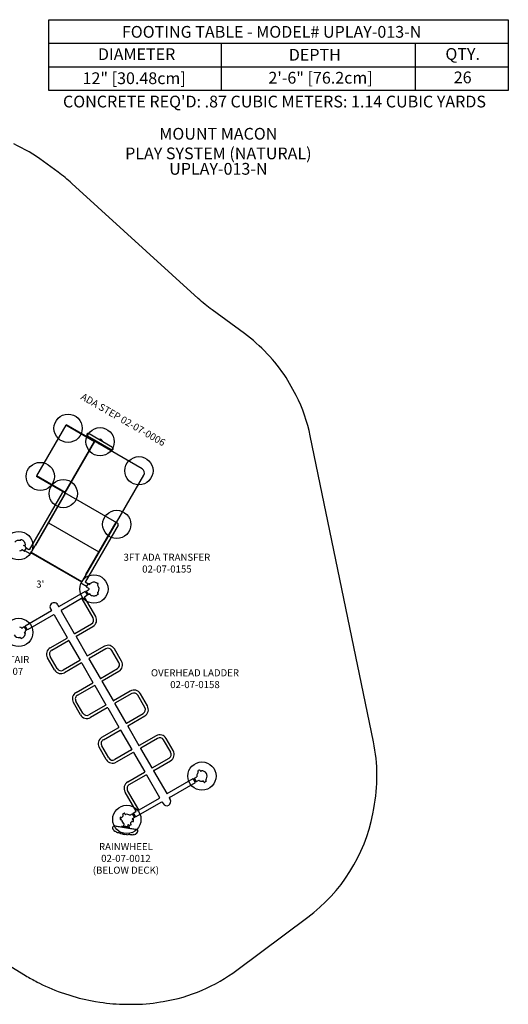
# Model space of a CAD drawing. Units: inches. Extents: x -180 to 303, y -176 to 270.
# Drawn here: x 96 to 303, y -176 to 242 of the extents above; entities that cross this region are included whole.
import ezdxf

# ---------------------------------------------------------------- set-up
doc = ezdxf.new("R2010")
doc.units = ezdxf.units.IN
doc.header["$LTSCALE"] = 10
doc.header["$MEASUREMENT"] = 0
for name, color, linetype in [('1', 7, 'Continuous'), ('20', 7, 'Continuous'), ('7081', 4, 'Continuous'), ('8', 7, 'Continuous'), ('91', 7, 'Continuous')]:
    doc.layers.add(name, color=color, linetype=linetype)
doc.styles.add('NORMAL', font='simplex')

msp = doc.modelspace()

# ---------------------------------------------------------------- linework, layer by layer
at = {"layer": '1'}
for p, q in [((115.72, 69.54), (103.28, 47.99)), ((127.84, 62.54), (115.72, 69.54)), ((148.11, 51.02), (115.8, 69.68)), ((134.9, 59.1), (124.94, 64.85)), ((125.6, 65.98), (135.56, 60.23)), ((115.33, 40.86), (127.92, 62.68)), ((115.39, 40.82), (127.99, 62.64)), ((129.58, 61.74), (129.57, 61.73)), ((129.9, 61.56), (129.89, 61.54)), ((129.9, 61.56), (129.89, 61.54)), ((148.11, 51.02), (148.11, 51.02)), ((103.2, 47.86), (137.21, 28.22)), ((115.4, 40.99), (103.28, 47.99)), ((137.21, 28.22), (148.83, 48.34)), ((137.21, 28.22), (148.83, 48.34)), ((148.83, 48.34), (148.83, 48.34)), ((114.11, 40.83), (100.15, 16.66)), ((115.51, 40.75), (101.24, 16.03)), ((115.65, 40.67), (102.79, 18.41)), ((115.27, 40.38), (115.29, 40.37)), ((108.37, 28.05), (129.68, 15.75)), ((137.1, 28.29), (122.82, 3.57)), ((137.87, 27.11), (123.91, 2.94)), ((136.96, 28.37), (124.1, 6.1)), ((137.21, 28.22), (137.21, 28.22)), ((96.74, 21.07), (96.58, 20.79)), ((96.83, 21.09), (97.19, 20.89)), ((97.19, 20.89), (97.54, 20.68)), ((97.78, 20.44), (97.57, 20.64)), ((97.7, 18.44), (98.58, 18.68)), ((98.59, 18.24), (97.7, 18.44)), ((98.07, 20.14), (97.78, 20.44)), ((98.24, 19.84), (98.08, 20.1)), ((98.19, 16.09), (98.98, 17.45)), ((98.38, 19.58), (98.24, 19.84)), ((98.52, 19.15), (98.41, 19.54)), ((98.62, 18.75), (98.52, 19.15)), ((98.55, 17.76), (98.63, 18.16)), ((98.96, 17.53), (98.55, 17.77)), ((100.07, 16.64), (98.9, 17.31)), ((98.11, 16.06), (97.13, 16.63)), ((100.58, 14.89), (98.27, 16.22)), ((100.58, 14.89), (101.24, 16.03)), ((122.48, 2.97), (100.9, 15.43)), ((122.48, 2.97), (100.9, 15.43)), ((122.53, 3.06), (100.95, 15.52)), ((122.82, 3.57), (122.16, 2.43)), ((124.47, 1.09), (122.16, 2.43)), ((125.1, 2.18), (123.94, 2.86)), ((125.18, 2.32), (124.4, 0.96)), ((124.42, 0.87), (125.4, 0.31)), ((125.27, 2.34), (125.96, 1.94)), ((125.82, 2.19), (125.96, 1.94)), ((125.84, 2.28), (126.19, 2.49)), ((126.19, 2.49), (126.55, 2.69)), ((126.88, 2.78), (126.6, 2.69)), ((127.28, 2.88), (126.88, 2.78)), ((127.63, 2.87), (127.33, 2.87)), ((127.93, 2.87), (127.63, 2.87)), ((128.37, 2.78), (127.97, 2.88)), ((128.66, 2.69), (128.37, 2.78)), ((128.7, 2.69), (129.06, 2.49)), ((129.42, 2.28), (129.06, 2.49)), ((129.28, 1.91), (129.44, 2.19)), ((123.93, -1.04), (112.84, -7.45)), ((122.43, -4.09), (113.79, -9.08)), ((127.3, -12.27), (122.6, -4.14)), ((128.39, -11.64), (123.7, -3.51)), ((124.88, -2.68), (123.74, -3.33)), ((123.93, -1.04), (124.88, -2.68)), ((124.09, -1.31), (124.47, -1.09)), ((124.4, -0.96), (125.18, -2.32)), ((124.42, -0.87), (125.4, -0.31)), ((124.72, -2.41), (125.1, -2.18)), ((125.27, -2.34), (125.96, -1.94)), ((125.96, -1.94), (125.82, -2.19)), ((126.19, -2.49), (125.84, -2.28)), ((126.19, -2.49), (126.55, -2.69)), ((126.6, -2.69), (126.88, -2.78)), ((126.88, -2.78), (127.28, -2.88)), ((127.33, -2.87), (127.63, -2.87)), ((127.63, -2.87), (127.93, -2.87)), ((127.97, -2.88), (128.37, -2.78)), ((128.37, -2.78), (128.66, -2.69)), ((129.06, -2.49), (128.7, -2.69)), ((129.42, -2.28), (129.06, -2.49)), ((129.44, -2.19), (129.26, -1.89)), ((112.27, -6.7), (112.67, -7.4)), ((109.59, -9.32), (98.5, -15.73)), ((110.53, -10.96), (99.44, -17.36)), ((109.23, -8.45), (109.64, -9.15)), ((110.71, -11.01), (116.27, -20.65)), ((113.74, -9.25), (119.31, -18.9)), ((98.11, -16.06), (97.13, -16.63)), ((98.98, -17.45), (98.19, -16.09)), ((98.27, -16.22), (98.66, -16)), ((99.44, -17.36), (98.5, -15.73)), ((119.48, -18.94), (126.62, -14.82)), ((120.11, -20.03), (127.25, -15.91)), ((96.54, -20.72), (96.74, -21.07)), ((97.19, -20.89), (96.83, -21.09)), ((97.54, -20.68), (97.19, -20.89)), ((97.48, -20.72), (97.51, -20.7)), ((97.48, -20.72), (97.48, -20.72)), ((97.57, -20.64), (97.78, -20.44)), ((97.78, -20.44), (98.07, -20.14)), ((98.03, -20.2), (98.02, -20.19)), ((98.03, -20.2), (98.04, -20.17)), ((98.08, -20.1), (98.24, -19.84)), ((98.13, -18.4), (98.59, -18.3)), ((98.24, -19.84), (98.38, -19.58)), ((98.58, -18.68), (98.26, -18.59)), ((98.41, -19.54), (98.52, -19.15)), ((98.42, -19.51), (98.44, -19.48)), ((98.43, -19.48), (98.44, -19.48)), ((98.52, -19.15), (98.62, -18.75)), ((98.96, -17.53), (98.55, -17.77)), ((98.64, -18.23), (98.55, -17.77)), ((98.9, -17.31), (99.29, -17.09)), ((109.09, -24.94), (116.23, -20.82)), ((120.06, -20.2), (124.79, -28.4)), ((109.72, -26.03), (116.86, -21.91)), ((117.03, -21.96), (121.76, -30.15)), ((132.1, -24.32), (124.96, -28.44)), ((110.93, -34.38), (107.94, -29.22)), ((112.02, -33.76), (109.04, -28.59)), ((132.73, -25.41), (125.59, -29.53)), ((138.27, -31.27), (135.28, -26.1)), ((139.36, -30.64), (136.38, -25.47)), ((121.71, -30.32), (114.57, -34.44)), ((122.34, -31.41), (115.2, -35.53)), ((122.51, -31.46), (127.24, -39.65)), ((125.55, -29.7), (130.28, -37.9)), ((130.45, -37.94), (137.58, -33.82)), ((131.08, -39.03), (138.21, -34.91)), ((120.06, -43.94), (127.2, -39.82)), ((120.69, -45.03), (127.83, -40.91)), ((128, -40.95), (132.73, -49.15)), ((131.03, -39.2), (135.76, -47.39)), ((143.07, -43.32), (135.93, -47.44)), ((143.7, -44.41), (136.56, -48.53)), ((149.24, -50.26), (146.25, -45.09)), ((150.33, -49.63), (147.34, -44.47)), ((121.9, -53.38), (118.91, -48.21)), ((122.99, -52.75), (120, -47.58)), ((132.68, -49.32), (125.54, -53.44)), ((136.52, -48.7), (141.24, -56.89)), ((133.31, -50.41), (126.17, -54.53)), ((133.48, -50.45), (138.21, -58.65)), ((141.42, -56.94), (148.55, -52.82)), ((142.05, -58.03), (149.18, -53.91)), ((142, -58.2), (146.73, -66.39)), ((131.03, -62.94), (138.16, -58.82)), ((131.66, -64.03), (138.79, -59.91)), ((138.97, -59.95), (143.69, -68.14)), ((154.04, -62.32), (146.9, -66.44)), ((133.96, -71.75), (130.97, -66.58)), ((154.67, -63.41), (147.53, -67.53)), ((160.21, -69.26), (157.22, -64.09)), ((161.3, -68.63), (158.31, -63.46)), ((132.87, -72.38), (129.88, -67.21)), ((143.65, -68.31), (136.51, -72.44)), ((144.28, -69.41), (137.14, -73.53)), ((144.45, -69.45), (149.18, -77.64)), ((147.48, -67.7), (152.21, -75.89)), ((152.38, -75.94), (159.52, -71.82)), ((153.01, -77.03), (160.15, -72.91)), ((142, -81.93), (149.13, -77.81)), ((142.63, -83.03), (149.76, -78.91)), ((149.93, -78.95), (155.5, -88.59)), ((152.97, -77.2), (158.54, -86.84)), ((171.68, -77.25), (171.85, -77.54)), ((171.7, -77.17), (172.06, -76.95)), ((172.06, -76.95), (172.42, -76.75)), ((172.66, -77.06), (172.5, -76.78)), ((173.29, -77.24), (173.28, -77.25)), ((158.71, -86.89), (169.8, -80.48)), ((159.65, -88.53), (170.74, -82.12)), ((170.74, -82.12), (169.8, -80.48)), ((170.34, -80.54), (169.96, -80.76)), ((170.26, -80.4), (171.05, -81.76)), ((170.29, -80.32), (171.26, -79.75)), ((170.97, -81.63), (170.59, -81.85)), ((171.13, -81.78), (172.11, -81.22)), ((173.7, -81.64), (173.71, -81.63)), ((174.32, -81.83), (174.49, -82.11)), ((174.93, -81.93), (174.57, -82.13)), ((175.28, -81.72), (174.93, -81.93)), ((175.31, -81.64), (175.14, -81.34)), ((145.55, -94.34), (140.85, -86.21)), ((146.64, -93.71), (141.94, -85.58)), ((145.31, -96.81), (156.4, -90.4)), ((146.81, -93.76), (155.46, -88.77)), ((156.57, -90.45), (156.98, -91.15)), ((159.61, -88.7), (160.01, -89.4)), ((139.8, -95.66), (139.97, -95.95)), ((139.82, -95.57), (140.18, -95.36)), ((140.18, -95.36), (140.54, -95.16)), ((140.78, -95.47), (140.62, -95.18)), ((143.98, -95.51), (143, -96.07)), ((144.84, -96.89), (144.06, -95.53)), ((144.52, -95.44), (144.14, -95.66)), ((144.36, -95.17), (145.5, -94.51)), ((144.36, -95.17), (145.31, -96.81)), ((138.78, -97.39), (138.72, -97.8)), ((138.77, -97.87), (139.09, -97.92)), ((138.85, -96.99), (138.78, -97.39)), ((139.25, -96.99), (138.92, -96.94)), ((140.31, -100.64), (140.45, -99.77)), ((141.98, -100.91), (142.13, -100.01)), ((142.43, -100.2), (142.61, -100.51)), ((143.05, -100.34), (142.69, -100.54)), ((143.4, -100.13), (143.05, -100.34)), ((143.43, -100.04), (143.26, -99.75)), ((144.82, -96.97), (143.84, -97.54)), ((143.97, -98.7), (144.31, -98.76)), ((144.46, -97.82), (144.14, -97.77)), ((144.38, -98.71), (144.45, -98.3)), ((144.45, -98.3), (144.51, -97.89)), ((145.15, -96.53), (144.77, -96.75)), ((145.83, -102.23), (136.24, -100.7)), ((136.24, -100.7), (136.24, -100.7)), ((136.46, -100.63), (136.46, -100.62)), ((136.46, -100.63), (136.46, -100.62)), ((136.62, -100.52), (139.41, -100.97)), ((138.24, -103.42), (138.24, -103.42)), ((139.44, -100.86), (139.41, -100.97)), ((139.6, -104.02), (139.6, -104.02)), ((140.6, -104.18), (139.63, -104.03)), ((139.63, -104.03), (139.63, -104.03)), ((139.66, -100.73), (142.57, -101.19)), ((139.99, -100.78), (140.01, -100.66)), ((142.26, -101.02), (140.01, -100.66)), ((141.57, -104.34), (140.6, -104.18)), ((142.24, -101.14), (142.26, -101.02)), ((142.74, -101.5), (142.74, -101.39)), ((142.74, -101.5), (145.53, -101.95)), ((145.53, -101.95), (145.53, -101.95)), ((145.64, -102.09), (145.64, -102.09)), ((145.64, -102.09), (145.64, -102.09)), ((145.83, -102.23), (145.83, -102.23))]:
    msp.add_line(p, q, dxfattribs=at)
for centre, radius, start, end in [((125.27, 65.42), 0.657, 60, 240), ((130.25, 62.54), 1.04, 8.9901, 111.0099), ((129.11, 62.3), 0.125, 11.9748, 60), ((130.25, 62.54), 1.04, 188.9901, 291.0099), ((130.62, 61.43), 0.125, 60, 108.0252), ((135.23, 59.67), 0.657, 240, 60), ((147.12, 49.32), 1.97, 330, 60), ((147.12, 49.32), 1.97, 330, 60), ((114.65, 40.52), 0.63, 330, 150), ((137.33, 27.43), 0.63, 330, 150), ((96.8, 21.04), 0.0621, 61, 150), ((95.75, 18.41), 2.21, 74.6396, 137.9524), ((98.94, 17.52), 3.99, 128.4142, 130.8387), ((96.25, 20.9), 0.335, 310.172, 317.2671), ((96, 21.14), 0.68, 317.1293, 319.3832), ((96.04, 21.1), 0.619, 319.234, 329.8699), ((97.51, 20.63), 0.0621, 14.4074, 59), ((98.02, 20.1), 0.0621, 359.4074, 44), ((98.41, 18.01), 0.597, 104.9897, 107.5561), ((98.41, 18.01), 0.598, 104.9932, 107.5562), ((98.35, 19.53), 0.0621, 16, 60.5926), ((98.56, 18.74), 0.0621, 285, 14), ((98.57, 18.18), 0.0621, 348.0619, 77.0619), ((98.92, 17.48), 0.0621, 330, 60), ((95.75, 18.41), 2.21, 280.6083, 306.4536), ((97.1, 16.58), 0.0621, 60, 126.4536), ((98.14, 16.12), 0.0621, 240, 330), ((100.09, 16.68), 0.0499, 249.3257, 257.8927), ((100.08, 16.66), 0.0257, 244.2522, 249.1268), ((100.08, 16.65), 0.0151, 240.7887, 243.5457), ((100.09, 16.7), 0.0693, 258.1248, 276.6472), ((100.09, 16.71), 0.0818, 276.9168, 288.2473), ((100.1, 16.7), 0.0705, 287.8927, 307.9222), ((100.11, 16.69), 0.055, 307.6181, 318.4694), ((100.14, 16.67), 0.0151, 323.014, 329.2113), ((100.12, 16.68), 0.0347, 318.5269, 323.3484), ((123.96, 2.92), 0.0499, 159.3257, 167.8927), ((123.94, 2.93), 0.0257, 154.2522, 159.1268), ((123.93, 2.93), 0.0151, 150.7887, 153.5457), ((123.98, 2.91), 0.0693, 168.1248, 186.6472), ((123.99, 2.92), 0.0818, 186.9168, 198.2473), ((123.98, 2.91), 0.0705, 197.8927, 217.9222), ((123.97, 2.9), 0.055, 217.6181, 228.4694), ((123.94, 2.87), 0.0151, 233.014, 239.2113), ((123.95, 2.89), 0.0347, 228.5269, 233.3484), ((124.45, 0.93), 0.0621, 150, 240), ((125.23, 2.29), 0.0621, 60, 150), ((125.37, 0.26), 0.0621, 353.5464, 60), ((127.63, 0), 2.21, 173.5464, 186.4536), ((125.87, 2.22), 0.0621, 121, 210), ((126.58, 2.63), 0.0621, 74.4074, 119), ((127.3, 2.82), 0.0621, 59.4074, 104), ((127.96, 2.82), 0.0621, 76, 120.5926), ((128.67, 2.63), 0.0621, 61, 105.5926), ((129.55, 1.68), 0.347, 162.8225, 168.0931), ((129.48, 1.69), 0.271, 167.9361, 176.0143), ((129.61, 1.69), 0.402, 176.8613, 184.9584), ((129.42, 1.7), 0.218, 176.2787, 176.7993), ((129.64, 1.69), 0.437, 185.1526, 205.0731), ((129.84, 1.59), 0.653, 154.3676, 162.9442), ((127.63, 0), 2.21, 329.1094, 43.0175), ((129.79, 1.61), 0.594, 150.0335, 154.2686), ((129.39, 2.22), 0.0621, 330, 59), ((122.5, -4.2), 0.125, 30, 120), ((123.8, -3.44), 0.125, 120, 210), ((124.45, -0.93), 0.0621, 120, 210), ((125.23, -2.29), 0.0621, 210, 300), ((125.37, -0.26), 0.0621, 300, 6.4536), ((125.87, -2.22), 0.0621, 150, 239), ((126.58, -2.63), 0.0621, 241, 285.5926), ((127.3, -2.82), 0.0621, 256, 300.5926), ((127.96, -2.82), 0.0621, 239.4074, 284), ((128.67, -2.63), 0.0621, 254.4074, 299), ((129.58, -1.66), 0.381, 159.2059, 194.5722), ((129.72, -1.63), 0.522, 194.078, 210.4697), ((127.67, -0.03), 2.16, 316.1034, 329.0889), ((129.39, -2.22), 0.0621, 301, 30), ((129.47, -1.1), 0.0621, 322.7115, 329.1094), ((110.75, -7.58), 1.75, 30, 210), ((112.78, -7.34), 0.125, 210, 300), ((109.53, -9.21), 0.125, 300, 30), ((110.6, -11.07), 0.125, 30, 120), ((113.85, -9.19), 0.125, 120, 210), ((125.68, -13.2), 1.87, 300, 30), ((125.68, -13.2), 3.13, 300, 30), ((96.22, -16.18), 0.0621, 191.6627, 258.1163), ((95.75, -18.41), 2.21, 53.2451, 78.1163), ((97.1, -16.57), 0.0685, 247.6312, 298.4245), ((98.14, -16.12), 0.0621, 30, 120), ((95.75, -18.41), 2.21, 208.7184, 282.901), ((96.21, -20.97), 0.411, 38.3885, 86.2075), ((97.44, -20.68), 0.0621, 269.4074, 314), ((97.51, -20.63), 0.0621, 301, 30), ((97.97, -20.16), 0.0621, 284.4074, 329), ((98.27, -19.14), 0.759, 106.0362, 110.2952), ((98.45, -18.09), 0.557, 218.1992, 227.7383), ((98.32, -19.28), 0.905, 101.6122, 106.2226), ((98.24, -18.31), 0.257, 228.4054, 235.2504), ((98.02, -20.1), 0.0621, 316, 21.1205), ((98.29, -18.24), 0.335, 235.1841, 242.2666), ((98.45, -17.94), 0.672, 242.1119, 245.912), ((98.45, -17.93), 0.683, 242.4354, 246.1092), ((98.42, -18), 0.611, 245.8107, 254.908), ((98.43, -18), 0.616, 246.0038, 254.9036), ((98.35, -19.53), 0.0621, 278.8795, 344), ((98.38, -19.45), 0.0621, 331, 15.5926), ((98.56, -18.74), 0.0621, 346, 75), ((98.58, -18.24), 0.0621, 281.6627, 10.6627), ((98.92, -17.48), 0.0621, 300, 30), ((116.17, -20.71), 0.125, 300, 30), ((119.42, -18.83), 0.125, 210, 300), ((120.17, -20.14), 0.125, 120, 210), ((96.8, -21.04), 0.0621, 210, 299), ((110.66, -27.65), 3.13, 120, 210), ((116.92, -22.02), 0.125, 30, 120), ((133.66, -27.03), 3.13, 30, 120), ((110.66, -27.65), 1.87, 120, 210), ((124.9, -28.33), 0.125, 210, 300), ((133.66, -27.03), 1.87, 30, 120), ((121.65, -30.21), 0.125, 300, 30), ((122.4, -31.52), 0.125, 30, 120), ((125.66, -29.64), 0.125, 120, 210), ((136.65, -32.2), 1.87, 300, 30), ((136.65, -32.2), 3.13, 300, 30), ((113.64, -32.82), 3.13, 210, 300), ((113.64, -32.82), 1.87, 210, 300), ((127.13, -39.71), 0.125, 300, 30), ((127.89, -41.02), 0.125, 30, 120), ((130.38, -37.83), 0.125, 210, 300), ((131.14, -39.14), 0.125, 120, 210), ((121.62, -46.65), 3.13, 120, 210), ((121.62, -46.65), 1.87, 120, 210), ((144.63, -46.03), 3.13, 30, 120), ((144.63, -46.03), 1.87, 30, 120), ((132.62, -49.21), 0.125, 300, 30), ((135.87, -47.33), 0.125, 210, 300), ((136.62, -48.64), 0.125, 120, 210), ((147.62, -51.2), 3.13, 300, 30), ((124.61, -51.82), 3.13, 210, 300), ((124.61, -51.82), 1.87, 210, 300), ((133.37, -50.52), 0.125, 30, 120), ((147.62, -51.2), 1.87, 300, 30), ((141.35, -56.83), 0.125, 210, 300), ((142.11, -58.14), 0.125, 120, 210), ((138.1, -58.71), 0.125, 300, 30), ((138.86, -60.02), 0.125, 30, 120), ((155.6, -65.03), 3.13, 30, 120), ((132.59, -65.65), 3.13, 120, 210), ((132.59, -65.65), 1.87, 120, 210), ((146.84, -66.33), 0.125, 210, 300), ((155.6, -65.03), 1.87, 30, 120), ((143.59, -68.21), 0.125, 300, 30), ((144.34, -69.51), 0.125, 30, 120), ((147.59, -67.64), 0.125, 120, 210), ((158.59, -70.2), 1.87, 300, 30), ((158.59, -70.2), 3.13, 300, 30), ((135.58, -70.82), 3.13, 210, 300), ((135.58, -70.82), 1.87, 210, 300), ((149.07, -77.71), 0.125, 300, 30), ((149.83, -79.01), 0.125, 30, 120), ((152.32, -75.83), 0.125, 210, 300), ((153.08, -77.14), 0.125, 120, 210), ((173.49, -79.44), 2.21, 149.1094, 186.4536), ((174.48, -80.5), 3.63, 142.1228, 142.7139), ((171.65, -78.34), 0.0621, 142.7115, 149.1094), ((174.27, -80.33), 3.35, 137.288, 142.1849), ((171.74, -77.22), 0.0621, 121, 210), ((171.47, -77.74), 0.464, 317.0172, 328.6562), ((171.34, -77.84), 0.592, 26.6657, 30.0213), ((171.4, -77.81), 0.522, 14.078, 30.4697), ((171.54, -77.78), 0.381, 328.2784, 14.5722), ((171.4, -77.81), 0.528, 18.0607, 26.7668), ((172.45, -76.81), 0.0621, 30, 119), ((173.18, -76.76), 0.592, 210.0268, 213.426), ((173.22, -76.73), 0.647, 213.5437, 222.9717), ((173, -76.94), 0.342, 222.7937, 228.9345), ((172.95, -77), 0.265, 228.8523, 236.5096), ((173.03, -76.87), 0.419, 237.0937, 258.1943), ((173.04, -76.82), 0.47, 258.2228, 281.1192), ((174.44, -84.26), 7.1, 100.3111, 100.4539), ((174.47, -84.42), 7.27, 100.1548, 100.4516), ((175.72, -91.37), 14.33, 100.0678, 100.2753), ((171.1, -65.48), 11.97, 280.0483, 280.3068), ((172.6, -73.75), 3.57, 280.0721, 280.5882), ((172.93, -75.58), 1.71, 280.3571, 280.9056), ((173.07, -76.3), 0.978, 280.6192, 281.4574), ((173.2, -76.95), 0.308, 281.3295, 283.3753), ((173.14, -76.66), 0.608, 280.8484, 282.1648), ((173.25, -77.17), 0.0822, 281.1351, 284.6326), ((173.32, -77.3), 0.0621, 94.6351, 118), ((173.49, -79.44), 2.21, 329.1094, 94.6351), ((143.56, -84.65), 3.13, 120, 210), ((143.56, -84.65), 1.87, 120, 210), ((170.32, -80.37), 0.0621, 120, 210), ((171.1, -81.73), 0.0621, 210, 300), ((171.23, -79.7), 0.0621, 300, 6.4536), ((172.14, -81.27), 0.0621, 53.5464, 120), ((173.49, -79.44), 2.21, 233.5464, 274.6351), ((173.67, -81.59), 0.0621, 274.6351, 298), ((173.74, -81.75), 0.125, 101.7511, 105.2395), ((173.78, -81.93), 0.309, 101.3283, 103.372), ((173.71, -81.64), 0.00849, 105.7829, 106.7521), ((173.72, -81.66), 0.0298, 105.4366, 105.8866), ((173.72, -81.68), 0.0435, 104.766, 105.4546), ((173.84, -82.23), 0.608, 100.8447, 102.1678), ((173.92, -82.59), 0.976, 100.6201, 101.4555), ((174.05, -83.3), 1.71, 100.3581, 100.9082), ((174.4, -85.16), 3.59, 100.0721, 100.5875), ((175.88, -93.33), 11.9, 100.0478, 100.3073), ((171.28, -67.58), 14.26, 280.0677, 280.2757), ((172.52, -74.45), 7.28, 280.1544, 280.4514), ((172.55, -74.63), 7.1, 280.3112, 280.454), ((173.95, -82.07), 0.47, 78.27, 101.1181), ((173.96, -82.02), 0.42, 57.0976, 78.2384), ((174.04, -81.89), 0.265, 48.8601, 56.5121), ((174.05, -81.87), 0.252, 52.7151, 56.9573), ((174, -81.93), 0.328, 42.2408, 52.4885), ((173.99, -81.94), 0.342, 42.7934, 48.9439), ((173.77, -82.15), 0.647, 33.5437, 42.9717), ((173.75, -82.16), 0.661, 34.2967, 42.6247), ((173.81, -82.12), 0.598, 30.036, 34.1917), ((173.81, -82.12), 0.592, 30.0268, 33.426), ((174.54, -82.08), 0.0621, 210, 299), ((175.45, -81.11), 0.381, 148.2784, 194.5722), ((175.59, -81.08), 0.522, 194.078, 210.4697), ((175.59, -81.07), 0.528, 198.0607, 206.7668), ((175.52, -81.15), 0.464, 137.0172, 148.6562), ((175.65, -81.04), 0.592, 206.6657, 210.0213), ((172.72, -78.56), 3.35, 317.288, 322.1849), ((175.25, -81.67), 0.0621, 301, 30), ((172.5, -78.39), 3.63, 322.1228, 322.7139), ((175.34, -80.55), 0.0621, 322.7115, 329.1094), ((158.64, -86.78), 0.125, 210, 300), ((155.39, -88.66), 0.125, 300, 30), ((156.46, -90.51), 0.125, 30, 120), ((158.49, -90.27), 1.75, 210, 30), ((159.71, -88.63), 0.125, 120, 210), ((139.86, -95.62), 0.0621, 121, 210), ((139.52, -96.22), 0.528, 14.2627, 30.4493), ((139.66, -96.18), 0.382, 340.0442, 14.8161), ((140.57, -95.21), 0.0621, 30, 119), ((141.3, -95.17), 0.592, 210.0268, 213.426), ((141.34, -95.14), 0.647, 213.5437, 222.9717), ((141.12, -95.35), 0.342, 222.7934, 228.9439), ((141.07, -95.4), 0.265, 228.8601, 236.5121), ((141.15, -95.27), 0.42, 237.0976, 258.2384), ((141.16, -95.22), 0.47, 258.27, 264.8776), ((141.61, -97.85), 2.21, 53.5464, 102.9469), ((142.97, -96.02), 0.0621, 233.5464, 300), ((144.01, -95.56), 0.0621, 30, 120), ((145.44, -94.41), 0.125, 300, 30), ((146.75, -93.65), 0.125, 210, 300), ((138.78, -97.81), 0.0621, 171.9114, 260.9114), ((138.91, -97), 0.0621, 80.9114, 169.9114), ((138.99, -98.53), 0.611, 71.7221, 80.8194), ((138.99, -98.53), 0.616, 71.9152, 80.815), ((138.97, -98.6), 0.683, 68.3468, 72.0206), ((138.98, -98.58), 0.672, 68.0233, 71.8235), ((139.1, -98.27), 0.335, 61.0955, 68.178), ((139.34, -96.53), 0.474, 259.5776, 285.0334), ((139.14, -98.2), 0.257, 54.3168, 61.1618), ((139.04, -98.33), 0.418, 31.7336, 53.8533), ((139.02, -98.35), 0.453, 25.9892, 31.9779), ((141.61, -97.85), 2.21, 187.9645, 237.365), ((139.37, -96.62), 0.373, 285.2399, 311.8074), ((141.61, -97.85), 2.21, 149.1094, 154.6781), ((142.6, -98.9), 3.63, 142.1228, 142.7139), ((139.77, -96.74), 0.0621, 142.7115, 149.1094), ((142.39, -98.73), 3.35, 140.4397, 142.1849), ((141.96, -97.79), 2.46, 147.9472, 150.9972), ((139.92, -96.52), 0.0621, 141.802, 148.1999), ((141.65, -97.88), 2.26, 135.9633, 141.7735), ((140.39, -99.76), 0.0621, 350.9114, 57.365), ((142.07, -100.47), 0.47, 78.2228, 82.8454), ((142.08, -100.42), 0.419, 57.0937, 78.1943), ((142.16, -100.29), 0.265, 48.8523, 56.5096), ((142.11, -100.35), 0.342, 42.7937, 48.9345), ((141.87, -100.57), 0.661, 34.2967, 42.6247), ((141.93, -100.53), 0.598, 30.036, 34.1917), ((143.57, -99.51), 0.381, 159.3066, 194.5722), ((143.71, -99.48), 0.522, 194.078, 210.4697), ((141.63, -97.86), 2.19, 316.1961, 321.813), ((143.3, -99.18), 0.0621, 321.802, 328.1999), ((141.83, -98.24), 1.81, 327.6653, 331.7188), ((143.37, -100.07), 0.0621, 301, 30), ((140.84, -96.96), 3.35, 320.4201, 322.1849), ((140.62, -96.79), 3.63, 322.1228, 322.7139), ((141.61, -97.85), 2.21, 329.1094, 334.679), ((143.46, -98.95), 0.0621, 322.7115, 329.1094), ((143.86, -99.07), 0.374, 104.7071, 131.7801), ((143.86, -99.07), 0.373, 105.2399, 131.8074), ((143.88, -99.14), 0.44, 92.8002, 105.2571), ((143.88, -99.14), 0.444, 91.9419, 104.7479), ((143.87, -97.59), 0.0621, 120, 154.7973), ((144.21, -97.35), 0.447, 209.4623, 211.7078), ((144.18, -97.36), 0.419, 211.4503, 233.8438), ((143.89, -99.24), 0.544, 80.6499, 91.9994), ((144.09, -97.49), 0.257, 234.3158, 241.1491), ((144.12, -97.42), 0.335, 241.0834, 248.1785), ((144.25, -97.11), 0.672, 248.0233, 251.8235), ((144.25, -97.1), 0.683, 248.3468, 252.0206), ((144.23, -97.17), 0.611, 251.7221, 260.8194), ((144.23, -97.16), 0.616, 251.9152, 260.815), ((144.32, -98.7), 0.0621, 260.9114, 349.9114), ((144.45, -97.89), 0.0621, 351.9114, 80.9114), ((144.79, -96.92), 0.0621, 300, 30), ((136.77, -101.36), 1.21, 172.6387, 210.9781), ((136.77, -101.36), 1.21, 172.6314, 210.979), ((136.15, -101.28), 0.591, 80.9233, 172.5183), ((136.15, -101.28), 0.591, 80.9233, 172.5117), ((135.57, -101.21), 0.00993, 150.6631, 172.0743), ((135.57, -101.21), 0.0133, 142.9048, 151.1519), ((135.58, -101.21), 0.0176, 135.0272, 142.8848), ((135.6, -101.23), 0.0458, 119.2917, 123.5155), ((135.6, -101.25), 0.062, 114.9465, 119.3421), ((135.58, -101.22), 0.0242, 128.6538, 135.0495), ((135.59, -101.22), 0.0334, 123.4933, 128.6789), ((137.45, -100.95), 2.01, 210.8934, 217.5411), ((137.45, -100.95), 2.01, 210.8942, 217.5409), ((137.75, -100.72), 2.39, 217.5861, 224.8215), ((137.75, -100.72), 2.39, 217.5859, 224.8205), ((135.96, -102.44), 0.101, 11.6006, 19.7816), ((135.96, -102.44), 0.0973, 19.9018, 19.9093), ((135.95, -102.44), 0.112, 355.7315, 11.3412), ((136.22, -102.46), 0.164, 176.5972, 206.7401), ((136.25, -102.45), 0.197, 206.6797, 217.342), ((136.38, -102.35), 0.356, 217.5774, 224.7401), ((136.77, -101.96), 0.905, 224.611, 228.264), ((137.27, -101.4), 1.66, 228.2786, 234.7657), ((136.85, -102), 0.922, 234.7789, 237.4931), ((136.35, -100.6), 0.118, 260.9165, 345.9119), ((136.35, -100.6), 0.118, 260.9165, 345.9238), ((136.59, -102.4), 0.45, 237.3507, 242.271), ((136.5, -102.57), 0.256, 242.183, 245.4919), ((136.48, -102.62), 0.202, 245.2082, 254.7532), ((136.47, -102.66), 0.165, 254.6929, 278.1123), ((136.6, -100.66), 0.138, 80.9169, 165.9234), ((136.6, -100.66), 0.138, 80.9169, 165.9115), ((136.84, -102.25), 0.661, 239.6523, 243.1208), ((136.88, -102.18), 0.751, 239.2733, 239.7258), ((136.77, -102.38), 0.52, 243.1558, 245.1092), ((136.73, -102.48), 0.406, 244.8865, 250.2893), ((136.68, -102.6), 0.279, 250.2876, 258.9503), ((136.67, -102.67), 0.206, 259.0204, 270.2461), ((138.49, -99.82), 3.57, 239.2484, 247.4318), ((137.05, -103.17), 0.0969, 33.6714, 35.7832), ((137.03, -103.17), 0.11, 18.1218, 33.3904), ((137.03, -103.17), 0.11, 18.6469, 34.1355), ((137.29, -103.09), 0.163, 197.7786, 209.7848), ((137.3, -103.08), 0.173, 210.1799, 234.0364), ((137.37, -102.99), 0.29, 234.2023, 245.4949), ((137.62, -102.47), 0.865, 244.7056, 248.4188), ((137.94, -101.65), 1.74, 248.4667, 255.0234), ((137.71, -102.49), 0.874, 255.1503, 257.8902), ((137.63, -102.86), 0.491, 257.9056, 260.8092), ((137.6, -103.05), 0.308, 260.7623, 263.8563), ((137.6, -103.12), 0.233, 263.7149, 268.0776), ((137.6, -103.17), 0.183, 267.9609, 279.8013), ((137.6, -103.19), 0.161, 279.6647, 291.824), ((137.67, -103.08), 0.266, 266.8255, 271.5453), ((137.68, -103.13), 0.215, 271.373, 280.2689), ((137.68, -103.16), 0.177, 280.1898, 298.0004), ((139.17, -97.69), 5.8, 255.9614, 260.7081), ((138.55, -101.54), 1.91, 260.6795, 263.1813), ((138.47, -102), 1.44, 260.6445, 261.0371), ((138.5, -101.81), 1.62, 261.0958, 263.6504), ((138.45, -103.18), 0.282, 242.2905, 246.9874), ((138.5, -103.07), 0.401, 247.1879, 255.3587), ((138.55, -102.86), 0.621, 255.0547, 257.6831), ((138.57, -102.77), 0.708, 257.6243, 258.2677), ((138.6, -102.61), 0.877, 258.4958, 265.6601), ((138.6, -102.7), 0.783, 265.3907, 272.0841), ((138.61, -102.98), 0.504, 272.1099, 278.1652), ((141.24, -100.21), 4.15, 232.0298, 246.7853), ((139.63, -100.92), 0.197, 80.9114, 160.9114), ((139.65, -103.91), 0.118, 246.8052, 258.6549), ((156.79, 0.08), 105.51, 260.6376, 261.1746), ((140.37, -100.65), 0.0621, 170.9114, 260.9114), ((141.59, -104.22), 0.118, 260.9038, 275.0367), ((141.24, -100.21), 4.15, 275.0346, 289.8002), ((141.92, -100.9), 0.0621, 260.9114, 350.9114), ((142.54, -101.39), 0.197, 0.9114, 80.9114), ((142.66, -100.48), 0.0621, 210, 299), ((142.86, -103.68), 0.477, 243.5631, 247.4304), ((142.91, -103.54), 0.635, 247.5234, 252.2163), ((142.99, -103.3), 0.88, 252.2471, 263.8564), ((142.95, -103.62), 0.563, 264.0475, 268.0666), ((142.95, -103.77), 0.411, 267.9046, 272.2567), ((142.95, -103.88), 0.301, 272.2178, 279.2321), ((143.37, -102.35), 1.87, 258.6196, 261.1697), ((142.97, -103.96), 0.226, 279.2381, 279.5164), ((143.99, -98.46), 5.8, 261.0705, 265.8207), ((143.69, -104.13), 0.175, 223.9658, 234.8651), ((143.69, -104.13), 0.175, 223.9425, 234.8728), ((143.7, -104.11), 0.196, 235.1311, 247.29), ((143.7, -104.11), 0.196, 235.1333, 247.2822), ((143.72, -104.05), 0.255, 247.3084, 255.0989), ((143.72, -104.05), 0.255, 247.3054, 255.0922), ((143.76, -104.17), 0.164, 231.0382, 246.3223), ((143.76, -104.17), 0.167, 230.1547, 245.5999), ((143.78, -104.14), 0.199, 246.2167, 257.0142), ((143.78, -104.14), 0.2, 245.6963, 257.6521), ((143.8, -104.04), 0.309, 257.113, 261.1997), ((143.8, -104.03), 0.316, 257.6085, 261.182), ((143.83, -103.86), 0.492, 261.0118, 263.9138), ((143.83, -103.86), 0.491, 260.9996, 263.9071), ((143.88, -103.42), 0.931, 264.0204, 266.5931), ((143.88, -103.42), 0.93, 264.0143, 266.5895), ((143.92, -102.61), 1.74, 266.8006, 273.3508), ((143.92, -102.61), 1.74, 266.798, 273.3483), ((143.97, -103.44), 0.908, 273.4402, 276.1579), ((143.97, -103.44), 0.908, 273.4371, 276.1538), ((144, -103.78), 0.564, 276.1452, 278.7381), ((144, -103.78), 0.564, 276.141, 278.7332), ((144.04, -104.02), 0.327, 278.7497, 283.0788), ((144.04, -104.02), 0.327, 278.7448, 283.0725), ((144.07, -104.14), 0.202, 282.7253, 294.7432), ((144.07, -104.14), 0.202, 282.7189, 294.7367), ((144.08, -104.17), 0.164, 294.6657, 323.9839), ((144.08, -104.17), 0.164, 294.6592, 323.9837), ((144.3, -104.33), 0.104, 126.0508, 143.649), ((144.3, -104.33), 0.107, 126.4038, 143.3585), ((143.93, -100.38), 3.88, 274.6316, 275.8098), ((143.96, -100.63), 3.63, 275.7207, 282.5056), ((144.81, -103.98), 0.208, 251.5695, 261.4779), ((144.82, -103.92), 0.264, 261.6264, 268.1139), ((144.82, -103.85), 0.329, 268.2078, 274.8245), ((144.8, -103.68), 0.506, 274.8353, 278.7975), ((144.78, -103.5), 0.688, 278.7449, 282.5747), ((145, -104.02), 0.163, 243.6287, 265.3734), ((145, -103.99), 0.192, 265.3025, 273.9387), ((145, -103.93), 0.255, 274.0325, 279.6213), ((144.97, -103.77), 0.415, 279.5094, 281.237), ((144.97, -103.77), 0.415, 279.5064, 281.2346), ((144.95, -103.68), 0.508, 281.3975, 284.331), ((144.95, -103.68), 0.508, 281.3951, 284.3297), ((144.83, -103.21), 0.998, 284.3805, 286.9058), ((144.83, -103.21), 0.997, 284.3792, 286.9049), ((144.63, -102.57), 1.66, 287.0559, 291.8359), ((144.63, -102.57), 1.66, 287.0552, 291.8352), ((144.78, -102.94), 1.26, 291.5987, 295.2567), ((144.78, -102.94), 1.26, 291.5981, 295.2556), ((145.06, -103.52), 0.619, 295.2115, 298.9346), ((145.06, -103.52), 0.619, 295.2104, 298.9325), ((145.2, -103.77), 0.334, 298.9761, 302.1939), ((145.2, -103.77), 0.335, 298.974, 302.1907), ((145.26, -103.87), 0.222, 301.7701, 310.606), ((145.26, -103.87), 0.222, 301.7668, 310.5998), ((145.3, -103.91), 0.165, 310.2385, 345.7985), ((145.3, -103.91), 0.165, 310.2319, 345.7908), ((145.56, -103.98), 0.106, 142.1896, 165.5447), ((144.41, -101.81), 2.36, 296.9572, 304.2829), ((144.41, -101.81), 2.36, 296.9561, 304.2828), ((145.51, -102.08), 0.138, 355.9028, 80.9114), ((145.51, -102.08), 0.138, 355.894, 80.9114), ((145.76, -102.1), 0.118, 175.8995, 260.9059), ((145.76, -102.1), 0.118, 175.9083, 260.9059), ((144.61, -102.11), 2, 304.2541, 310.9517), ((144.61, -102.11), 2, 304.2539, 310.9525), ((145.74, -102.82), 0.591, 349.2948, 80.9086), ((145.13, -102.7), 1.21, 310.8107, 349.2181)]:
    msp.add_arc(centre, radius, start, end, dxfattribs=at)
for centre, major_axis, ratio, start_param, end_param in [((96.54, 20.63), (-0.0456, 0.0423), 0.496413, 6.215411, 6.283185), ((101.13, 15.83), (0.115, 0.201), 0.000005, 6.279203, 6.283184), ((122.71, 3.37), (0.117, 0.2), 0.000008, 0.000001, 0.003984), ((96.47, -20.58), (-0.034, -0.052), 0.445146, 6.172457, 6.283185), ((98.1, -18.59), (0.029, 0.0549), 0.496413, 6.215411, 6.283185), ((173.34, -79.11), (-1.87, -0.91), 0.871918, 4.402833, 4.412803), ((173.65, -79.78), (1.87, 0.91), 0.871918, 4.402833, 4.412803), ((174.22, -81.61), (-0.034, -0.052), 0.445146, 6.172457, 6.283185), ((174.28, -81.67), (-0.0456, -0.0423), 0.496413, 0, 0.067774), ((140.82, -95.62), (0.0456, 0.0423), 0.496413, 0, 0.067774), ((139.25, -97.9), (-0.0232, -0.0576), 0.496413, 6.215411, 6.283185), ((142.41, -100.08), (-0.0456, -0.0423), 0.496413, 0, 0.067774), ((143.98, -97.79), (0.0232, 0.0576), 0.496413, 6.215411, 6.283185), ((136.46, -102.66), (-0.073, -0.14), 0.89302, 6.123579, 6.283186), ((138.46, -103.31), (-0.034, -0.154), 0.488854, 6.276453, 6.283185), ((143.78, -104.19), (-0.025, -0.156), 0.866191, 0, 0.150454), ((144.86, -104.02), (0.024, -0.156), 0.583074, 0, 0.030407)]:
    msp.add_ellipse(centre, major_axis=major_axis, ratio=ratio, start_param=start_param, end_param=end_param, dxfattribs=at)
at = {"layer": '7081'}
for p, q in [((108.47, 231.75), (303.47, 231.75)), ((181.63, 231.75), (181.63, 211.75)), ((263.92, 231.75), (263.92, 211.75)), ((108.47, 221.75), (303.47, 221.75))]:
    msp.add_line(p, q, dxfattribs=at)
msp.add_lwpolyline([(108.47, 241.75), (303.47, 241.75), (303.47, 211.75), (108.47, 211.75)], close=True, dxfattribs=at)
for centre in [(116.7, 68.25), (130.25, 62.54), (146.74, 50.22), (104.89, 47.79), (114.65, 40.52), (137.33, 27.43), (95.75, 18.41), (127.63, 0), (95.75, -18.41), (173.49, -79.44), (141.61, -97.85)]:
    msp.add_circle(centre, 6, dxfattribs=at)
at = {"layer": '91', "color": 6}
msp.add_lwpolyline([(26.96, -120.03), (98.64, -164.11, 0.019575), (103.56, -166.88), (104.55, -167.38, 0.039992), (115.17, -171.79), (117.44, -172.52, 0.038675), (128.25, -175.12), (130.2, -175.44, 0.038579), (141.26, -176.34), (143.71, -176.35, 0.042411), (155.87, -175.37), (157.09, -175.17, 0.119642), (188.34, -161.83), (218.39, -139.39, 0.186407), (245.98, -95.45), (246.42, -93.18, 0.09933), (246.26, -64.85), (219.41, 65.02, 0.063244), (213.53, 82.18), (209.22, 89.75, 0.090253), (191.51, 108.48), (177.79, 118.55, -0.026347), (171.92, 123.36), (118.22, 172.25, 0.025883), (112.46, 176.97), (106.25, 181.55, 0.051077), (93.62, 189)], format="xyb", dxfattribs=at)

# ---------------------------------------------------------------- texts
at = {"layer": '20', "insert": (180.44, 180.92), "char_height": 5, "width": 36, "attachment_point": 2, "style": 'NORMAL'}
msp.add_mtext('UPLAY-013-N', dxfattribs=at)
at = {"layer": '7081', "char_height": 5, "attachment_point": 2, "style": 'NORMAL'}
for s, insert, width in [('FOOTING TABLE - MODEL# UPLAY-013-N', (203.05, 239.09), 277.4558), ('DIAMETER', (145.76, 229.61), 36), ('DEPTH', (221.38, 229.35), 36), ('QTY.', (284.12, 229.7), 36), ('12" [30.48cm]', (144.72, 219.4), 91.1551), ('2\'-6" [76.2cm]', (223.81, 219.6), 66.0733), ('26', (284.12, 219.75), 36), ("CONCRETE REQ'D: .87 CUBIC METERS: 1.14 CUBIC YARDS", (204.26, 209.49), 312.268)]:
    msp.add_mtext(s, dxfattribs=dict(at, insert=insert, width=width))
at = {"layer": '8', "style": 'NORMAL'}
for s, insert, char_height, width, attachment_point in [('MOUNT MACON \\PPLAY SYSTEM (NATURAL)', (180.44, 180.92), 5, 101.7322, 8), ('3FT ADA TRANSFER\\P 02-07-0155', (158.62, 10.6), 3, 61.809, 5), ("3'", (104.87, 1.7), 3, 61.809, 5), ('TOWER STAIR\\P 02-07-0007', (87.14, -32.86), 3, 61.809, 5), ('OVERHEAD LADDER\\P 02-07-0158', (170.52, -38.47), 3, 61.809, 5), ('RAINWHEEL\\P 02-07-0012\\P(BELOW DECK)', (141.22, -114.78), 3, 61.809, 5)]:
    msp.add_mtext(s, dxfattribs=dict(at, insert=insert, char_height=char_height, width=width, attachment_point=attachment_point))
at = {"layer": '8', "insert": (139.86, 71.62), "char_height": 3, "width": 45.7186, "attachment_point": 5, "rotation": 330, "style": 'NORMAL'}
msp.add_mtext('ADA STEP 02-07-0006', dxfattribs=at)

doc.saveas('drawing.dxf')
